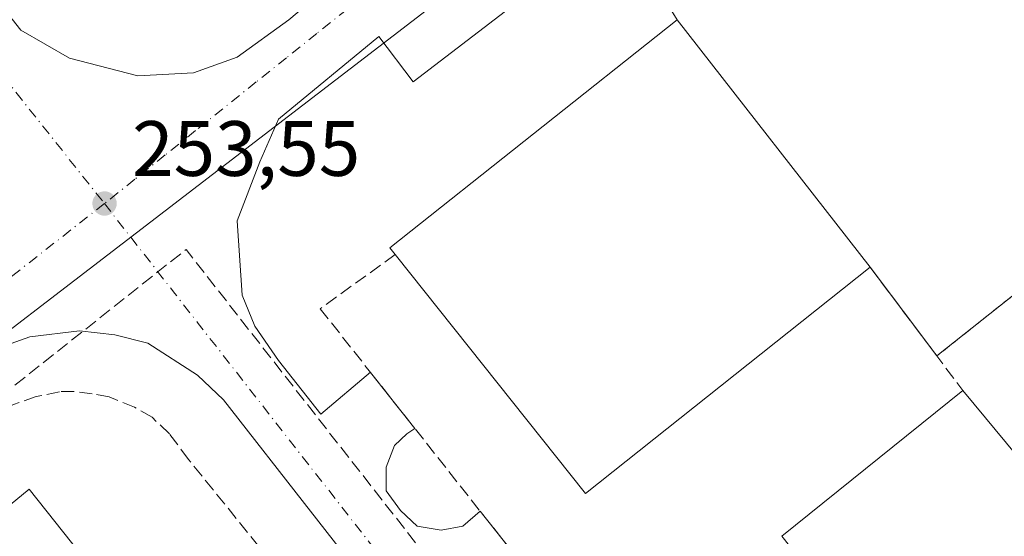
# Model space of a CAD drawing. Units: metres. Extents: x 622538 to 626035, y 4646218 to 4648591.
# Drawn here: x 625698 to 625824, y 4647998 to 4648064 of the extents above; entities that cross this region are included whole.
import ezdxf

# ---------------------------------------------------------------- set-up
doc = ezdxf.new("R2010")
doc.units = ezdxf.units.M
doc.header["$MEASUREMENT"] = 0
for name, pattern in [('DGN Style 2', [1.6480167562047852, 0.988810053722871, -0.6592067024819142]), ('DGN Style 3', [2.307223458686699, 1.648016756204785, -0.6592067024819142]), ('DGN Style 4', [2.6384748266838614, 1.318413404963828, -0.6592067024819142, 0.001648016756204785, -0.6592067024819142])]:
    doc.linetypes.add(name, pattern=pattern)
for name, color, linetype, lineweight in [('Alambrada', 7, 'DGN Style 2', 0), ('Conducción de hidrocarburos lineal', 6, 'DGN Style 3', 0), ('Cultivos leñosos CxS', 92, 'Continuous', 0), ('Edificación industrial Cxs', 135, 'Continuous', 13), ('Muro lineal', 1, 'DGN Style 3', 13), ('Núcleo urbano CxS', 7, 'Continuous', 0), ('Punto de cota en terreno', 7, 'Continuous', 0), ('Recinto industrial CxS', 135, 'Continuous', 0), ('Rótulo de punto de cota en terreno', 7, 'Continuous', 0), ('Vía urbana Cxs', 4, 'Continuous', 0), ('Vía urbana eje', 4, 'DGN Style 4', 0), ('Área de descanso CxS', 135, 'Continuous', 0)]:
    doc.layers.add(name, color=color, linetype=linetype, lineweight=lineweight)
doc.styles.add('Style-Arial', font='txt')

# ---------------------------------------------------------------- blocks, each defined once
blk = doc.blocks.new('5PATER')
at = {"layer": 'Área de descanso CxS', "linetype": 'Continuous', "lineweight": 0}
h = blk.add_hatch(color=51, dxfattribs=at)
edge = h.paths.add_edge_path()
edge.add_ellipse((0, 0), major_axis=(-0.1095731443231308, -0.1110710700762829), ratio=0.9994222409660322, start_angle=0, end_angle=360)
blk = doc.blocks.new('*U17')
at = {"layer": 'Vía urbana Cxs', "color": 4, "linetype": 'Continuous', "lineweight": 0}
for points in [[(625681.8558, 4648083.1461, 253.3139999999985), (625697.8631999996, 4648062.773200001, 253.305600000007), (625704.0809000004, 4648059.201300001, 253.4294999999984), (625712.8121999997, 4648056.952299999, 253.9820000000036), (625719.9559000004, 4648057.349199999, 253.4989999999962), (625725.5121999999, 4648059.3336, 253.4471999999951), (625732.1267999997, 4648064.096100001, 253.4765000000043), (625738.2122, 4648069.2555, 253.4774000000034)], [(625775.7830999997, 4648077.457599999, 255.929099999994), (625748.0017999997, 4648056.158600001, 253.8491999999969), (625743.6361999996, 4648061.9794, 253.5920000000042), (625730.8038999997, 4648051.3961, 253.5222000000067), (625728.4226000002, 4648045.972100001, 253.7283000000025), (625725.5121999999, 4648038.431399999, 253.5182000000059), (625726.1736000003, 4648028.906400001, 253.4238999999943), (625727.7610999999, 4648024.937700001, 253.4002999999939), (625730.8038999997, 4648020.572000001, 253.4419000000053), (625736.2278000005, 4648013.6929, 253.4723999999987), (625742.5539999995, 4648019.060500001, 253.9658000000054), (625742.5701000001, 4648019.040100001, 253.9663), (625748.2392999995, 4648011.866800001, 253.9468000000052), (625747.2081000004, 4648011.179300001, 253.9036000000051), (625745.6205000002, 4648009.724099999, 253.7333999999973), (625744.5621999997, 4648006.946000001, 253.6107000000048), (625744.5621999997, 4648003.9033, 253.7397999999957), (625746.4143000003, 4648001.389699999, 254.3165000000008), (625748.5310000004, 4647999.405300001, 255.2016000000003), (625751.5736999996, 4647998.8762, 255.7032999999938), (625754.3518000003, 4647999.405300001, 255.1122000000032), (625756.5691000001, 4648001.326900001, 254.2832000000053), (625760.4914999995, 4647996.363800001, 254.061400000006)], [(625746.0174000004, 4647987.1022, 253.7792999999947), (625723.7923999998, 4648015.5449, 253.6166999999987), (625720.4670000002, 4648018.6853, 253.4314000000013), (625714.1169999996, 4648022.7863, 253.4492000000027), (625709.8837000001, 4648023.844699999, 253.6704000000027), (625705.3857000005, 4648024.3738, 253.6526000000013), (625699.0356999999, 4648023.5801, 253.4425000000047), (625692.2888000002, 4648021.198799999, 253.4486999999936)]]:
    blk.add_polyline3d(points, dxfattribs=at)

msp = doc.modelspace()

# ---------------------------------------------------------------- linework, layer by layer
at = {"layer": 'Alambrada', "color": 7, "linetype": 'DGN Style 2', "lineweight": 0}
msp.add_polyline3d([(625920.3901000004, 4647965.9101, 255.1955000000016), (625906.6501000002, 4647983.9101, 255.2780000000057), (625863.1001000004, 4648038.1601, 254.7749999999942), (625852.6801000005, 4648051.140100001, 254.5978999999934), (625814.9401000004, 4648021.1501, 254.368100000007)], dxfattribs=at)
at = {"layer": 'Conducción de hidrocarburos lineal', "color": 6, "linetype": 'DGN Style 3', "lineweight": 0, "extrusion": (0.025784301797053, 0.02416820351778762, 0.9993753387589477), "elevation": 128721.6394316276, "flags": 128}
msp.add_lwpolyline([(2963214.236997662, -3632899.647800168), (2963302.99295236, -3632907.584928828), (2963310.766891225, -3632813.708928675)], dxfattribs=at)
at = {"layer": 'Cultivos leñosos CxS', "color": 92, "linetype": 'Continuous', "lineweight": 0}
for points in [[(625911.6597999996, 4647862.8529, 254.3965000000026), (625903.9423000002, 4647872.5318, 254.4615000000049), (625921.8515, 4647888.030099999, 254.3454000000056), (625937.6418000003, 4647869.2237, 254.3029999999999), (625962.8013000004, 4647889.07, 254.2795000000042), (625971.7202000003, 4647896.1054, 254.3374999999942), (625957.1151000002, 4647914.732200001, 254.3876000000019), (625967.9101999998, 4647924.045499999, 254.4262000000017), (625935.1018000003, 4647964.050600001, 254.4643000000069), (625888.9501, 4647928.380100001, 254.3252000000066), (625882.6501000002, 4647936.6801, 255.0653000000021), (625892.9149000002, 4647944.6303, 255.2733000000007), (625920.3901000004, 4647965.91, 254.4318999999959), (625906.6500000004, 4647983.91, 254.2540000000008), (625894.5122999996, 4647999.029899999, 254.2767000000022), (625863.0999999996, 4648038.16, 254.1138999999966), (625852.6799999997, 4648051.140000001, 254.0708000000013), (625822.9340000004, 4648027.502400001, 254.0516999999964), (625814.9401000004, 4648021.1501, 254.0190000000002), (625806.4001000002, 4648032.5101, 253.9421000000002), (625781.7301000003, 4648064.120100001, 253.7295000000013), (625770.9455000004, 4648081.6622, 253.5749000000069)], [(625770.9455000004, 4648081.6622, 253.5749000000069), (625781.7301000003, 4648064.120100001, 253.7295000000013), (625806.4001000002, 4648032.5101, 253.9421000000002), (625814.9401000004, 4648021.1501, 254.0190000000002), (625822.9340000004, 4648027.502400001, 254.0516999999964), (625852.6799999997, 4648051.140000001, 254.0708000000013), (625863.0999999996, 4648038.16, 254.1138999999966), (625894.5122999996, 4647999.029899999, 254.2767000000022), (625906.6500000004, 4647983.91, 254.2540000000008), (625920.3901000004, 4647965.91, 254.4318999999959), (625892.9149000002, 4647944.6303, 255.2733000000007), (625882.6501000002, 4647936.6801, 255.0653000000021), (625888.9501, 4647928.380100001, 254.3252000000066), (625935.1018000003, 4647964.050600001, 254.4643000000069), (625967.9101999998, 4647924.045499999, 254.4262000000017), (625957.1151000002, 4647914.732200001, 254.3876000000019), (625971.7202000003, 4647896.1054, 254.3374999999942), (625962.8013000004, 4647889.07, 254.2795000000042), (625937.6418000003, 4647869.2237, 254.3029999999999), (625921.8515, 4647888.030099999, 254.3454000000056), (625903.9423000002, 4647872.5318, 254.4615000000049), (625911.6597999996, 4647862.8529, 254.3965000000026)]]:
    msp.add_polyline3d(points, dxfattribs=at)
at = {"layer": 'Edificación industrial Cxs', "color": 135, "linetype": 'Continuous', "lineweight": 13, "flags": 128}
for points, elevation in [([(625806.4001000002, 4648032.5101), (625770.0201000003, 4648003.5701), (625745.7100999998, 4648034.100099999), (625745.0500999996, 4648034.960100001), (625781.7301000003, 4648064.120100001)], 259.0564000000013), ([(625843.0546000004, 4647986.763900001), (625856.2703, 4647969.359800001), (625823.5617000004, 4647943.264900001), (625809.6801000005, 4647932.190099999), (625801.0148999998, 4647943.051100001), (625797.2818999998, 4647947.729900001), (625794.2500999998, 4647951.530099999), (625795.2001, 4647952.290100001), (625799.0500999996, 4647955.360099999), (625802.0787000004, 4647951.555299999), (625802.2500999998, 4647951.340100001), (625802.4659000002, 4647951.5123), (625811.3737000005, 4647958.6161), (625820.6201, 4647965.9901), (625807.4001000002, 4647982.640100001), (625795.1401000004, 4647998.100099999), (625818.2801000001, 4648016.720100001), (625825.2701000003, 4648008.2601)], 259.8071999999956), ([(625698.9321, 4648004.108700001), (625738.1434000004, 4647954.737400001), (625744.4935, 4647960.293600001), (625755.1700999998, 4647947.300100001), (625767.8300999999, 4647931.3201), (625770.6201, 4647933.530099999), (625788.0800999999, 4647911.4801), (625751.1001000004, 4647882.1801), (625733.7500999998, 4647904.0601), (625739.1958, 4647908.373199999), (625717.1884000005, 4647935.052300001), (625712.5845999997, 4647931.718599999), (625672.8970999997, 4647982.677400001)], 258.1570000000066)]:
    msp.add_lwpolyline(points, close=True, dxfattribs=dict(at, elevation=elevation))
at = {"layer": 'Edificación industrial Cxs', "color": 135, "linetype": 'Continuous', "lineweight": 13, "extrusion": (0.03261102091499565, -0.02181467389220682, 0.9992300242275842), "elevation": -80730.28476115025, "flags": 128}
msp.add_lwpolyline([(4211297.882920323, 2062593.681231445), (4211253.601137221, 2062607.839630557), (4211265.460542284, 2062645.049075857)], dxfattribs=at)
at = {"layer": 'Edificación industrial Cxs', "color": 135, "linetype": 'Continuous', "lineweight": 13, "extrusion": (0.02453212928555153, 0.01974020083578437, 0.9995041266066288), "elevation": 107361.2712759275, "flags": 128}
msp.add_lwpolyline([(3228900.608459512, -3399732.398295643), (3228900.608459512, -3399762.114276773)], dxfattribs=at)
at = {"layer": 'Edificación industrial Cxs', "color": 135, "linetype": 'Continuous', "lineweight": 13, "extrusion": (-0.1252324316925291, 0.1515688658484945, 0.9804813700207552), "elevation": 626372.8414131633, "flags": 128}
msp.add_lwpolyline([(-3443009.399029135, -3122347.09109812), (-3443009.399029135, -3122335.898496082)], dxfattribs=at)
at = {"layer": 'Edificación industrial Cxs', "color": 135, "linetype": 'Continuous', "lineweight": 13, "extrusion": (-0.06573156307805739, 0.08288825163966383, 0.9943887063696143), "elevation": 344385.3973008215, "flags": 128}
msp.add_lwpolyline([(-3378372.311908515, -3234714.332367685), (-3378372.311908515, -3234734.17488317)], dxfattribs=at)
at = {"layer": 'Edificación industrial Cxs', "color": 135, "linetype": 'Continuous', "lineweight": 13}
for points in [[(625745.7100999998, 4648034.100099999, 259.0564000000013), (625745.0500999996, 4648034.960100001, 258.2927000000054), (625781.7301000003, 4648064.120100001, 255.8834000000061), (625806.4001000002, 4648032.5101, 257.0409999999974)], [(625698.9321, 4648004.108700001, 253.6233999999968), (625738.1434000004, 4647954.737400001, 254.065499999997), (625744.4935, 4647960.293600001, 254.0488000000041), (625755.1700999998, 4647947.300100001, 254.9294999999984), (625767.8300999999, 4647931.3201, 258.1570000000065), (625770.6201, 4647933.530099999, 256.2149000000064), (625788.0800999999, 4647911.4801, 255.8797999999952), (625751.1001000004, 4647882.1801, 256.4815999999992), (625733.7500999998, 4647904.0601, 256.7777999999962), (625739.1958, 4647908.373199999, 258.0858000000007), (625717.1884000005, 4647935.052300001, 254.3712999999989), (625712.5845999997, 4647931.718599999, 254.1977999999945), (625672.8970999997, 4647982.677400001, 253.7752000000037), (625698.9321, 4648004.108700001, 253.6233999999968)]]:
    msp.add_polyline3d(points, dxfattribs=at)
at = {"layer": 'Muro lineal', "color": 1, "linetype": 'DGN Style 3', "lineweight": 13, "extrusion": (-0.7989878665145722, -0.6013399454503677, 0.002942646468920414), "elevation": -3295058.580161342, "flags": 128}
msp.add_lwpolyline([(-3337413.641880933, 9953.276589439241), (-3337399.429874104, 9950.603677866631), (-3337393.881858417, 9952.195284757643)], dxfattribs=at)
at = {"layer": 'Muro lineal', "color": 1, "linetype": 'DGN Style 3', "lineweight": 13}
for points in [[(625745.7100999998, 4648034.100099999, 259.0564000000013), (625736.1300999997, 4648027.190099999, 253.9342000000034), (625742.5701000001, 4648019.040100001, 253.9663), (625772.7600999996, 4647980.840100001, 254.0207999999984)], [(625753.0100999996, 4647868.800100001, 255.4435999999987), (625791.4200999998, 4647898.940099999, 257.9967000000034), (625793.2600999996, 4647901.5101, 256.2073999999994), (625794.4301000005, 4647905.0801, 254.590400000001), (625794.4801000003, 4647910.3301, 254.1160999999993), (625793.0201000003, 4647915.200099999, 254.2013000000007), (625741.3701, 4647980.6801, 254.5081999999966), (625719.2917999999, 4648007.9187, 253.6398999999947), (625716.8576999997, 4648011.1996, 253.5939999999973), (625714.6352000004, 4648013.316199999, 253.5890999999974), (625712.4127000002, 4648014.586200001, 253.6168999999936), (625709.1781000001, 4648015.9224, 253.9312999999966), (625706.9952999996, 4648016.3192, 254.098800000007), (625704.6802000003, 4648016.616900001, 253.8861000000034), (625702.7949999999, 4648016.583799999, 253.6824000000051), (625699.8515, 4648015.955399999, 253.5953000000009), (625696.9411000004, 4648014.930199999, 253.5626000000047), (625695.3536, 4648014.136399999, 253.5641999999934), (625693.2368999999, 4648012.747400001, 253.5709999999963), (625670.3835000005, 4647994.755700001, 254.0173000000068), (625660.2600999996, 4647986.710100001, 256.2596000000049)]]:
    msp.add_polyline3d(points, dxfattribs=at)
at = {"layer": 'Núcleo urbano CxS', "color": 7, "linetype": 'Continuous', "lineweight": 0, "extrusion": (0.001637967449495374, 0.001257090448750864, 0.9999978683908471), "elevation": 7121.625861612036, "flags": 128}
msp.add_lwpolyline([(625769.6906982246, 4648076.3822963), (625501.3201141134, 4647870.416433557)], dxfattribs=at)
at = {"layer": 'Núcleo urbano CxS', "color": 7, "linetype": 'Continuous', "lineweight": 0}
for points in [[(625630.7244999995, 4648263.347899999, 254.0497000000032), (625667.7662000004, 4648214.6644, 253.8234999999986), (625674.2600999996, 4648200.5801, 253.6117999999988), (625678.7401000002, 4648195.5101, 253.7624999999971), (625680.6447000002, 4648192.998000001, 253.7465999999986), (625695.0102000004, 4648174.050100001, 253.866200000004), (625696.4401000004, 4648172.170100001, 253.8200999999972), (625719.5274999999, 4648143.755899999, 253.8298000000068), (625738.5628000004, 4648120.328700001, 253.7762999999977), (625746.8901000004, 4648110.0801, 253.8224999999948), (625748.5500999996, 4648107.140100001, 253.8540999999968), (625752.0301000001, 4648109.350099999, 253.7164000000048), (625762.1001000004, 4648096.050100001, 253.6349999999948), (625770.9455000004, 4648081.6622, 253.5749000000069), (625502.5756999999, 4647875.6965, 254.2734000000055), (625420.0438999999, 4647980.113299999, 254.4663), (625279.6604000004, 4647871.8146, 254.8144999999931), (625254.6399999997, 4647883.83, 254.755799999999), (625245.1200000001, 4647891.83, 254.7517999999982), (625217.9199999999, 4647922.029999999, 254.8552000000054), (625208.0301000001, 4647929.350099999, 254.8852000000043), (625207.3539000005, 4647930.131899999, 254.8732000000018), (625178.9200999998, 4647963.0101, 254.7897999999986)], [(625609.0800999999, 4647732.6173, 254.7326999999932), (625502.5756999999, 4647875.6965, 254.2734000000055), (625770.9455000004, 4648081.6622, 253.5749000000069), (625781.7301000003, 4648064.120100001, 253.7295000000013), (625806.4001000002, 4648032.5101, 253.9421000000002), (625814.9401000004, 4648021.1501, 254.0190000000002), (625822.9340000004, 4648027.502400001, 254.0516999999964), (625852.6799999997, 4648051.140000001, 254.0708000000013), (625863.0999999996, 4648038.16, 254.1138999999966), (625894.5122999996, 4647999.029899999, 254.2767000000022), (625906.6500000004, 4647983.91, 254.2540000000008), (625920.3901000004, 4647965.91, 254.4318999999959), (625892.9149000002, 4647944.6303, 255.2733000000007), (625882.6501000002, 4647936.6801, 255.0653000000021), (625888.9501, 4647928.380100001, 254.3252000000066), (625935.1018000003, 4647964.050600001, 254.4643000000069), (625967.9101999998, 4647924.045499999, 254.4262000000017), (625957.1151000002, 4647914.732200001, 254.3876000000019), (625971.7202000003, 4647896.1054, 254.3374999999942), (625962.8013000004, 4647889.07, 254.2795000000042), (625937.6418000003, 4647869.2237, 254.3029999999999), (625921.8515, 4647888.030099999, 254.3454000000056), (625903.9423000002, 4647872.5318, 254.4615000000049), (625911.6597999996, 4647862.8529, 254.3965000000026)], [(625770.9455000004, 4648081.6622, 253.5749000000069), (625781.7301000003, 4648064.120100001, 253.7295000000013), (625806.4001000002, 4648032.5101, 253.9421000000002), (625814.9401000004, 4648021.1501, 254.0190000000002), (625822.9340000004, 4648027.502400001, 254.0516999999964), (625852.6799999997, 4648051.140000001, 254.0708000000013), (625863.0999999996, 4648038.16, 254.1138999999966), (625894.5122999996, 4647999.029899999, 254.2767000000022), (625906.6500000004, 4647983.91, 254.2540000000008), (625920.3901000004, 4647965.91, 254.4318999999959), (625892.9149000002, 4647944.6303, 255.2733000000007), (625882.6501000002, 4647936.6801, 255.0653000000021), (625888.9501, 4647928.380100001, 254.3252000000066), (625935.1018000003, 4647964.050600001, 254.4643000000069), (625967.9101999998, 4647924.045499999, 254.4262000000017), (625957.1151000002, 4647914.732200001, 254.3876000000019), (625971.7202000003, 4647896.1054, 254.3374999999942), (625962.8013000004, 4647889.07, 254.2795000000042), (625937.6418000003, 4647869.2237, 254.3029999999999), (625921.8515, 4647888.030099999, 254.3454000000056), (625903.9423000002, 4647872.5318, 254.4615000000049), (625911.6597999996, 4647862.8529, 254.3965000000026)]]:
    msp.add_polyline3d(points, dxfattribs=at)
at = {"layer": 'Recinto industrial CxS', "color": 135, "linetype": 'Continuous', "lineweight": 0, "extrusion": (-0.01775474605418383, 0.02274939289833854, 0.9995835303341629), "elevation": 94885.81801387778, "flags": 128}
msp.add_lwpolyline([(-3353053.3820173, -3277824.370317366), (-3353053.3820173, -3277784.256217129)], dxfattribs=at)
at = {"layer": 'Recinto industrial CxS', "color": 135, "linetype": 'Continuous', "lineweight": 0, "extrusion": (0.1110660977662335, -0.1477413197336752, 0.9827699753097535), "elevation": -616947.9702137361, "flags": 128}
msp.add_lwpolyline([(3293226.054238106, 3281749.120386744), (3293226.054238106, 3281734.659211329)], dxfattribs=at)
at = {"layer": 'Recinto industrial CxS', "color": 135, "linetype": 'Continuous', "lineweight": 0}
for points in [[(625762.1001000004, 4648096.050100001, 255.0528000000049), (625781.7301000003, 4648064.120100001, 255.8834000000061), (625806.4001000002, 4648032.5101, 257.0409999999974), (625814.9401000004, 4648021.1501, 254.368100000007), (625822.9340000004, 4648027.502400001, 254.1584000000003), (625852.6799999997, 4648051.140000001, 254.5978999999934), (625863.0999999996, 4648038.16, 254.7749999999942), (625894.5122999996, 4647999.029899999, 255.7550000000047), (625906.6500000004, 4647983.91, 255.2780999999959), (625920.3899999997, 4647965.91, 255.1955000000016), (625892.9149000002, 4647944.6303, 255.081600000005), (625882.6501000002, 4647936.6801, 255.1267999999982), (625888.9501, 4647928.380100001, 254.3484999999928), (625935.1018000003, 4647964.050600001, 254.5130000000063), (625967.9101999998, 4647924.045499999, 254.5146999999997), (625957.1151000002, 4647914.732200001, 254.3904000000039), (625971.7202000003, 4647896.1054, 254.3407000000007), (625962.8013000004, 4647889.07, 254.3019000000059), (625937.6418000003, 4647869.2237, 254.3246999999974), (625921.8515, 4647888.030099999, 254.3729000000021), (625903.9422000004, 4647872.5318, 254.4375), (625911.6597999996, 4647862.8529, 254.3953000000038)], [(625814.9401000004, 4648021.1501, 254.368100000007), (625822.9340000004, 4648027.502400001, 254.1584000000003), (625852.6801000005, 4648051.140100001, 254.5978999999934), (625863.1001000004, 4648038.1601, 254.7749999999942)]]:
    msp.add_polyline3d(points, dxfattribs=at)
at = {"layer": 'Vía urbana Cxs', "color": 4, "linetype": 'Continuous', "lineweight": 0, "extrusion": (0.7842052644192827, 0.6196864066631922, 0.03179403487988998), "elevation": 3371032.909318741, "flags": 128}
msp.add_lwpolyline([(3258884.417064769, -106978.8561296799), (3258884.391076892, -106978.855629427), (3258875.24798873, -106978.8751392904)], dxfattribs=at)
at = {"layer": 'Vía urbana Cxs', "color": 4, "linetype": 'Continuous', "lineweight": 0, "extrusion": (0.02172680065809266, -0.02749140432967377, 0.9993858958486187), "elevation": -113930.2685217091, "flags": 128}
msp.add_lwpolyline([(3372936.687365807, 3256655.597423876), (3372936.687365808, 3256649.267591445)], dxfattribs=at)
at = {"layer": 'Vía urbana Cxs', "color": 4, "linetype": 'Continuous', "lineweight": 0}
for points in [[(625802.4200999998, 4648108.360099999, 253.3659999999945), (625771.2851999998, 4648083.6753, 253.7684000000008), (625775.7830999997, 4648077.457599999, 255.929099999994), (625748.0017999997, 4648056.158600001, 253.8491999999969), (625743.6361999996, 4648061.9794, 253.5920000000042), (625730.8038999997, 4648051.3961, 253.5222000000067), (625728.4226000002, 4648045.972100001, 253.7283000000025), (625725.5121999999, 4648038.431399999, 253.5182000000059), (625726.1736000003, 4648028.906400001, 253.4238999999943), (625727.7610999999, 4648024.937700001, 253.4002999999939), (625730.8038999997, 4648020.572000001, 253.4419000000053), (625736.2278000005, 4648013.6929, 253.4723999999987), (625742.5539999995, 4648019.060500001, 253.9658000000054)], [(625681.8558, 4648083.1461, 253.3139999999985), (625697.8631999996, 4648062.773200001, 253.305600000007), (625704.0809000004, 4648059.201300001, 253.4294999999984), (625712.8121999997, 4648056.952299999, 253.9820000000036), (625719.9559000004, 4648057.349199999, 253.4989999999962), (625725.5121999999, 4648059.3336, 253.4471999999951), (625732.1267999997, 4648064.096100001, 253.4765000000043), (625738.2122, 4648069.2555, 253.4774000000034), (625734.1416999997, 4648074.473999999, 253.5807000000059)], [(625783.0975000003, 4647892.409499999, 255.1647999999986), (625785.0554000001, 4647889.415100001, 256.4354000000022), (625786.8810000002, 4647888.145099999, 257.4339999999939), (625789.8971999995, 4647887.748199999, 256.9642000000022), (625793.5484999996, 4647890.6851, 258.6505000000034), (625797.1997999996, 4647894.098300001, 257.9768999999943), (625799.6604000004, 4647897.0351, 256.146900000007), (625801.4859999996, 4647900.210100001, 254.3889999999956), (625802.8354000002, 4647905.1314, 253.9008000000031), (625802.9940999999, 4647910.528899999, 253.8573999999935), (625802.1210000003, 4647914.3389, 253.8408999999956), (625800.7715999996, 4647917.513900001, 253.8335999999981), (625746.0174000004, 4647987.1022, 253.7792999999947), (625723.7923999998, 4648015.5449, 253.6166999999987), (625720.4670000002, 4648018.6853, 253.4314000000013), (625714.1169999996, 4648022.7863, 253.4492000000027), (625709.8837000001, 4648023.844699999, 253.6704000000027), (625705.3857000005, 4648024.3738, 253.6526000000013), (625699.0356999999, 4648023.5801, 253.4425000000047), (625692.2888000002, 4648021.198799999, 253.4486999999936), (625685.2774, 4648015.774800001, 253.5835999999981), (625662.5231999997, 4647997.5186, 253.5399000000034)], [(625748.2392999995, 4648011.866800001, 253.9468000000052), (625747.2081000004, 4648011.179300001, 253.9036000000051), (625745.6205000002, 4648009.724099999, 253.7333999999973), (625744.5621999997, 4648006.946000001, 253.6107000000048), (625744.5621999997, 4648003.9033, 253.7397999999957), (625746.4143000003, 4648001.389699999, 254.3165000000008), (625748.5310000004, 4647999.405300001, 255.2016000000003), (625751.5736999996, 4647998.8762, 255.7032999999938), (625754.3518000003, 4647999.405300001, 255.1122000000032), (625756.5691000001, 4648001.326900001, 254.2832000000053)]]:
    msp.add_polyline3d(points, dxfattribs=at)
at = {"layer": 'Vía urbana eje', "color": 4, "linetype": 'DGN Style 4', "lineweight": 0, "extrusion": (-0.7824606365350256, -0.622613129790957, 0.0104039840980031), "elevation": -3383520.805853859, "flags": 128}
msp.add_lwpolyline([(-3247761.020640164, 35457.79342906178), (-3247760.118077066, 35457.78692704624), (-3247755.115832275, 35457.77419911263), (-3247730.135740668, 35457.71225227351), (-3247725.133495879, 35457.69632451308), (-3247715.141459234, 35457.67320568758), (-3247710.137615884, 35457.65373191962), (-3247700.14557924, 35457.65401182765), (-3247695.14333445, 35457.6407839211), (-3247665.167224522, 35457.56482780182), (-3247660.164979733, 35457.55599965713), (-3247655.16113638, 35457.54712531548), (-3247635.177063094, 35457.50748730725), (-3247630.174818304, 35457.50515881077), (-3247610.190745017, 35457.46362090539), (-3247605.186901665, 35457.44674699671), (-3247600.184656876, 35457.4364189332), (-3247575.204565269, 35457.3856714879), (-3247570.202320479, 35457.36844379784), (-3247555.214265515, 35457.35661432287), (-3247550.210422163, 35457.34793997039), (-3247545.214403842, 35457.33533061447), (-3247540.212159052, 35457.31430313009), (-3247515.232067444, 35457.46804461664), (-3247510.229822654, 35457.51001372252)], dxfattribs=at)
at = {"layer": 'Vía urbana eje', "color": 4, "linetype": 'DGN Style 4', "lineweight": 0, "extrusion": (0.6179093183666884, -0.7862485549402445, 0.001133194595760706), "elevation": -3267883.79218222, "flags": 128}
msp.add_lwpolyline([(3364032.228606164, 3956.645092632129), (3364017.314956215, 3956.6078002792), (3364012.34542296, 3956.598086914625), (3364002.402989661, 3956.617191984455), (3363997.439635504, 3956.667087491341), (3363982.525985556, 3956.66509511575), (3363977.562631397, 3956.688890639403), (3363962.648981451, 3956.741698228627), (3363957.685627292, 3956.933093644671), (3363947.743193993, 3956.731998855873), (3363937.802444089, 3956.91898790605), (3363927.860010792, 3956.911892992697), (3363922.896656633, 3956.902988537333), (3363907.983006685, 3959.521694479083), (3363903.019652527, 3959.427890078247), (3363893.077219229, 3958.340495858513), (3363888.11386507, 3957.773991761167), (3363873.200215125, 3958.598198855114), (3363868.236860965, 3958.501094456384), (3363863.265644316, 3957.109897890657), (3363858.28824857, 3957.139491502973), (3363853.317031921, 3957.247993974356), (3363848.353677762, 3957.132489587439), (3363838.411244464, 3957.211894618551), (3363833.447890307, 3957.218090153484), (3363818.534240359, 3957.279197737393), (3363813.570886199, 3957.328593244603), (3363798.657236253, 3957.251400917305), (3363793.693882094, 3957.402296359336), (3363783.751448796, 3957.317901495622), (3363778.78191554, 3957.361488096811), (3363768.839482243, 3957.429093135507)], dxfattribs=at)
at = {"layer": 'Vía urbana eje', "color": 4, "linetype": 'DGN Style 4', "lineweight": 0, "extrusion": (0.7873988415216168, 0.6157705543782406, 0.02880431792509903), "elevation": 3354816.048229779, "flags": 128}
msp.add_lwpolyline([(3275928.182906651, -96419.70133081576), (3275923.316121765, -96419.7202278744), (3275913.585985984, -96419.75593187725), (3275908.727078354, -96419.7761059216), (3275903.862010463, -96419.78091333786), (3275894.130157686, -96419.75114001156), (3275884.400021903, -96419.6299091585), (3275879.533237018, -96419.5494474612), (3275874.668169126, -96419.57124782368), (3275869.809261497, -96419.27415356693), (3275860.079125714, -96419.51337308994), (3275855.212340829, -96419.56575624841), (3275845.482205046, -96419.60215996082), (3275840.623297417, -96419.58365006298), (3275835.758229527, -96419.57126461604), (3275826.026376748, -96419.52189942235), (3275816.296240967, -96419.52551674448), (3275811.42945608, -96419.51392645849), (3275801.6993203, -96419.49025510822), (3275796.84041267, -96419.40427321817), (3275791.975344778, -96419.37349540596), (3275782.243492001, -96419.327228926), (3275772.513356219, -96419.35023819849), (3275767.646571333, -96419.3025628915), (3275757.916435551, -96419.20922046187), (3275753.057527921, -96419.18061475482)], dxfattribs=at)
at = {"layer": 'Vía urbana eje', "color": 4, "linetype": 'DGN Style 4', "lineweight": 0}
msp.add_polyline3d([(625799.7001, 4648112.1601, 253.421199999997), (625789.0401, 4648104.4001, 253.6578000000009), (625785.3300999999, 4648101.530099999, 253.4633999999933), (625781.6101000002, 4648098.670100001, 253.488400000002), (625777.9001000002, 4648095.8101, 253.4998999999953), (625774.1901000004, 4648092.940099999, 253.5288), (625770.4700999996, 4648090.0801, 253.5792999999976), (625766.7600999996, 4648087.220100001, 253.5999000000011), (625759.0000999998, 4648081.0001, 253.5544999999984), (625755.1201, 4648077.9001, 253.5363999999972), (625751.2401000002, 4648074.790100001, 253.5080000000016), (625747.3601000002, 4648071.690099999, 253.4943000000058), (625739.6001000004, 4648065.470100001, 253.4958999999944), (625735.7200999996, 4648062.370100001, 253.4495000000024), (625731.8400999998, 4648059.2601, 253.4487999999983), (625727.9600999998, 4648056.1601, 253.4262000000017), (625720.2001, 4648049.940099999, 253.4348999999929), (625716.3201000001, 4648046.840100001, 253.4645000000019), (625712.4401000004, 4648043.7301, 253.4801000000007), (625708.5601000005, 4648040.630100001, 253.4943000000058)], dxfattribs=at)

# ---------------------------------------------------------------- block references
at = {"layer": 'Punto de cota en terreno', "color": 7, "linetype": 'Continuous', "lineweight": 0, "xscale": 10, "yscale": 10, "zscale": 10}
msp.add_blockref('5PATER', (625708.5700000003, 4648040.630000001, 253.5500000000029), dxfattribs=at)
at = {"layer": 'Vía urbana Cxs', "color": 4, "linetype": 'Continuous', "lineweight": 0}
msp.add_blockref('*U17', (0, 0), dxfattribs=at)

# ---------------------------------------------------------------- texts
at = {"layer": 'Rótulo de punto de cota en terreno', "color": 7, "linetype": 'Continuous', "lineweight": 0, "style": 'Style-Arial'}
msp.add_text('253,55', height=7.000000000000002, dxfattribs=at).set_placement((625712.0977999996, 4648044.1578))

doc.saveas('drawing.dxf')
